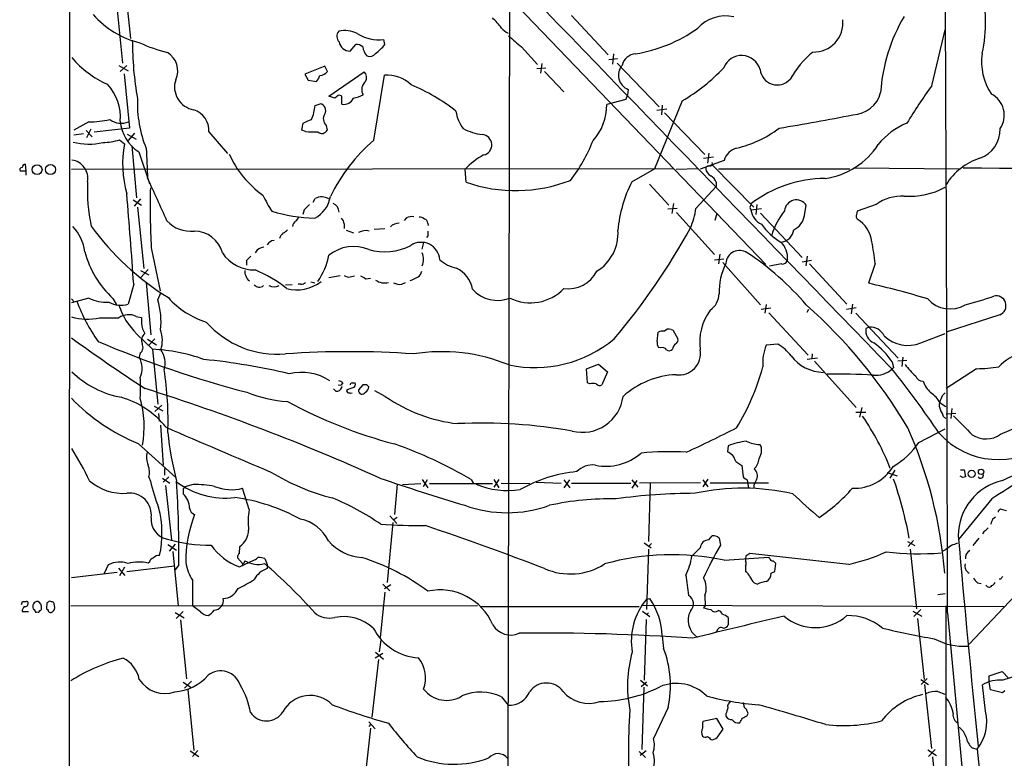
# Model space of a CAD drawing. Extents: x 6 to 1022, y 4 to 812.
# Drawn here: x 20 to 200, y 463 to 599 of the extents above; entities that cross this region are included whole.
import ezdxf

# ---------------------------------------------------------------- set-up
doc = ezdxf.new("R2010")
doc.units = 0
doc.header["$MEASUREMENT"] = 0
doc.layers.add('MAIN', color=5, linetype='CONTINUOUS')

msp = doc.modelspace()

# ---------------------------------------------------------------- linework, layer by layer
at = {"layer": 'MAIN'}
for p, q in [((28.702, 11.3453), (29.0407, 811.2759)), ((29.3793, 686.0539), (156.5487, 553.6353)), ((37.592, 618.4899), (40.0473, 595.0373)), ((37.5073, 601.5566), (38.608, 590.5499)), ((109.5587, 602.4879), (109.22, 447.8866)), ((120.904, 599.2706), (127.6773, 592.0739)), ((187.0287, 586.4013), (189.484, 596.6459)), ((86.6987, 593.9366), (86.5293, 594.8679)), ((80.3487, 592.7513), (81.3647, 593.9366)), ((111.76, 593.5133), (114.7233, 590.2959)), ((127.762, 591.2273), (129.3707, 591.3966)), ((128.6087, 592.2433), (128.4393, 590.3806)), ((129.286, 590.5499), (136.9907, 582.5066)), ((37.9307, 590.1266), (39.624, 589.1106)), ((39.37, 590.1266), (38.1847, 589.0259)), ((75.692, 589.9573), (72.0513, 588.5179)), ((76.2, 589.0259), (75.692, 589.9573)), ((76.454, 584.4539), (82.8887, 588.9413)), ((114.554, 589.5339), (116.2473, 589.7033)), ((115.4853, 590.4653), (115.2313, 588.6873)), ((115.9933, 589.0259), (119.5493, 585.3006)), ((38.862, 588.6026), (39.878, 578.6119)), ((72.0513, 588.5179), (72.644, 587.4173)), ((72.644, 587.4173), (74.168, 587.1633)), ((84.6667, 576.4106), (86.614, 588.3486)), ((131.318, 585.7239), (131.2333, 584.7079)), ((77.5547, 584.1153), (76.454, 584.4539)), ((78.1473, 584.6233), (77.5547, 584.1153)), ((78.8247, 583.0146), (78.8247, 584.4539)), ((130.8947, 583.8613), (127.4233, 582.9299)), ((131.2333, 584.7079), (130.8947, 583.8613)), ((141.224, 583.6073), (136.144, 571.1613)), ((73.914, 582.7606), (74.8453, 583.0993)), ((138.43, 582.0833), (136.5673, 581.8293)), ((137.5833, 582.8453), (137.414, 581.0673)), ((32.4273, 579.7973), (29.6333, 578.2733)), ((138.0067, 581.4059), (145.3727, 573.7859)), ((31.9193, 578.1886), (33.02, 577.0033)), ((32.766, 578.4426), (32.004, 576.8339)), ((39.878, 578.6119), (33.3587, 577.8499)), ((54.4407, 577.9346), (57.8273, 573.9553)), ((71.4587, 578.2733), (71.7127, 579.5433)), ((72.136, 578.0193), (71.4587, 578.2733)), ((75.946, 579.1199), (76.1153, 578.2733)), ((31.4113, 577.5959), (29.6333, 577.3419)), ((38.0153, 576.4953), (38.9467, 575.7333)), ((39.4547, 577.5113), (41.0633, 576.5799)), ((40.8093, 577.6806), (39.624, 576.3259)), ((40.3013, 575.3946), (41.148, 565.8273)), ((41.5713, 574.2939), (43.5187, 568.4519)), ((148.9287, 572.6853), (144.526, 571.0766)), ((146.9813, 573.2779), (145.1187, 573.0239)), ((146.1347, 574.0399), (145.8807, 572.1773)), ((20.828, 570.7379), (19.812, 570.7379)), ((20.7433, 572.0079), (20.828, 570.7379)), ((20.828, 570.7379), (20.828, 569.9759)), ((29.21, 571.0766), (139.6153, 571.2459)), ((101.6, 568.7059), (101.4307, 571.0766)), ((131.9953, 568.7906), (136.144, 571.1613)), ((140.1233, 571.0766), (144.1027, 571.2459)), ((146.2193, 571.6693), (146.812, 571.8386)), ((146.6427, 572.3466), (146.812, 571.8386)), ((146.812, 571.8386), (154.3473, 564.1339)), ((171.958, 571.0766), (147.9127, 571.0766)), ((172.72, 571.3306), (192.1087, 571.1613)), ((135.2127, 568.3673), (138.7687, 564.4726)), ((143.764, 563.8799), (147.4893, 567.9439)), ((147.4893, 568.7059), (147.4893, 567.9439)), ((40.5553, 565.4886), (42.0793, 564.4726)), ((41.91, 565.6579), (40.7247, 564.3033)), ((73.5753, 565.0653), (73.914, 565.7426)), ((41.3173, 564.1339), (42.5027, 552.8733)), ((71.882, 563.6259), (71.628, 562.7793)), ((138.5993, 563.7953), (140.2927, 563.9646)), ((139.6153, 564.8113), (139.3613, 562.9486)), ((153.67, 564.0493), (153.8393, 563.6259)), ((153.8393, 563.6259), (155.7867, 563.8799)), ((154.94, 564.6419), (154.7707, 562.7793)), ((163.6607, 562.6099), (163.9993, 564.4726)), ((176.784, 564.6419), (173.3127, 563.3719)), ((90.678, 562.1866), (90.2547, 561.6786)), ((140.208, 563.1179), (147.1507, 555.4133)), ((147.574, 562.9486), (147.2353, 561.6786)), ((155.6173, 563.0333), (163.2373, 554.9053)), ((173.1433, 562.2713), (173.3127, 561.9326)), ((79.248, 561.0859), (79.248, 560.2393)), ((79.5867, 559.9006), (80.9413, 559.3926)), ((84.7513, 560.0699), (86.6987, 560.2393)), ((94.5727, 561.1706), (94.6573, 560.7473)), ((94.5727, 558.8846), (94.3187, 558.5459)), ((43.8573, 556.6833), (45.466, 548.8093)), ((93.8107, 557.6146), (93.472, 556.4293)), ((147.1507, 554.4819), (148.844, 554.6513)), ((148.1667, 555.4979), (147.9127, 553.7199)), ((164.1687, 555.1593), (163.9147, 553.3813)), ((43.2647, 552.7039), (41.91, 551.1799)), ((61.2987, 554.3126), (61.2987, 553.4659)), ((148.6747, 553.9739), (155.6173, 546.1846)), ((159.4273, 553.7199), (157.226, 553.2966)), ((164.9307, 554.3126), (163.2373, 554.0586)), ((164.592, 553.7199), (171.45, 546.3539)), ((176.6147, 553.8046), (175.4293, 550.1639)), ((41.91, 552.5346), (43.434, 551.6879)), ((78.486, 551.5186), (76.454, 551.1799)), ((80.3487, 551.3493), (81.1107, 551.5186)), ((83.2273, 551.0106), (84.074, 551.0953)), ((40.64, 549.9946), (39.624, 546.3539)), ((42.926, 550.3333), (43.7727, 540.6813)), ((69.6807, 549.9099), (68.4953, 549.8253)), ((71.2893, 549.9946), (70.7813, 549.9946)), ((73.152, 550.4179), (73.8293, 550.2486)), ((89.8313, 549.9946), (90.5087, 550.3333)), ((32.4273, 547.4546), (29.21, 546.6079)), ((29.21, 547.2853), (29.718, 546.7773)), ((36.83, 547.3699), (37.5073, 546.1846)), ((45.0427, 547.1159), (45.6353, 548.3859)), ((157.48, 545.5919), (155.702, 545.3379)), ((156.6333, 546.2693), (156.3793, 544.6606)), ((173.1433, 545.6766), (171.3653, 545.3379)), ((172.466, 546.3539), (172.212, 544.5759)), ((41.0633, 544.0679), (42.0793, 543.8986)), ((157.1413, 544.7453), (164.338, 536.9559)), ((164.4227, 545.3379), (164.084, 544.8299)), ((173.0587, 544.6606), (180.848, 536.4479)), ((199.4747, 544.4066), (189.6533, 541.1893)), ((42.2487, 541.7819), (42.672, 540.9353)), ((175.514, 542.1206), (174.9213, 541.8666)), ((41.2327, 540.8506), (44.1113, 538.0566)), ((44.5347, 540.0039), (43.434, 538.8186)), ((136.652, 539.4959), (136.8213, 541.1893)), ((139.192, 541.6973), (139.5307, 541.6126)), ((139.5307, 541.6126), (140.462, 540.0039)), ((184.9967, 539.2419), (189.484, 540.9353)), ((43.18, 539.9193), (44.7887, 538.9033)), ((137.3293, 538.3106), (136.906, 538.3953)), ((158.75, 538.9879), (156.6333, 538.8186)), ((41.8253, 537.3793), (41.656, 536.6173)), ((44.1113, 538.0566), (45.0427, 527.9813)), ((166.0313, 536.4479), (164.1687, 536.1939)), ((165.1, 537.2099), (165.0153, 536.2786)), ((181.6947, 536.6173), (181.5253, 534.9239)), ((123.698, 534.5006), (125.8993, 535.3473)), ((125.8993, 535.3473), (127.508, 533.9079)), ((165.5233, 535.8553), (173.1433, 527.3886)), ((180.0013, 534.6699), (179.6627, 534.4159)), ((179.7473, 535.7706), (180.0013, 534.6699)), ((182.4567, 536.0246), (180.7633, 535.8553)), ((123.8673, 531.8759), (123.698, 534.5006)), ((127.508, 533.9079), (126.492, 531.5373)), ((195.2413, 534.5006), (189.6533, 530.8599)), ((78.1473, 531.5373), (78.6553, 531.4526)), ((78.994, 531.8759), (78.6553, 531.4526)), ((80.6873, 531.8759), (81.28, 531.8759)), ((82.6347, 531.5373), (81.8727, 530.6059)), ((83.3967, 531.5373), (82.6347, 531.5373)), ((124.2907, 531.7066), (123.8673, 531.8759)), ((77.3007, 530.7753), (77.724, 530.3519)), ((86.7833, 529.4206), (84.836, 530.4366)), ((188.976, 529.5899), (189.484, 530.0979)), ((44.3653, 527.6426), (45.974, 526.7959)), ((45.8047, 527.8119), (44.5347, 526.6266)), ((174.1593, 527.3886), (173.736, 525.6106)), ((188.5527, 528.2353), (189.5687, 527.5579)), ((45.212, 526.2879), (45.2967, 524.8486)), ((173.0587, 526.5419), (174.9213, 526.5419)), ((189.23, 525.6106), (189.5687, 525.4413)), ((189.6533, 526.2033), (191.4313, 526.3726)), ((190.6693, 527.2193), (190.5, 525.3566)), ((45.5507, 524.1713), (46.0587, 516.8053)), ((199.644, 522.4779), (202.7767, 523.8326)), ((184.658, 520.9539), (189.484, 523.4939)), ((41.4867, 520.7846), (48.3447, 514.5193)), ((149.6907, 520.3613), (149.5213, 519.2606)), ((155.3633, 517.9906), (155.7867, 519.0913)), ((151.0453, 517.4826), (152.146, 516.7206)), ((152.146, 516.7206), (152.4, 514.6886)), ((47.0747, 514.6886), (46.0587, 513.6726)), ((46.3127, 516.2126), (46.3127, 514.9426)), ((178.816, 515.4506), (180.6787, 514.8579)), ((180.2553, 515.8739), (179.324, 514.4346)), ((192.7013, 514.5193), (192.1933, 514.7733)), ((192.278, 515.9586), (192.9553, 515.9586)), ((192.9553, 515.9586), (193.2093, 514.6886)), ((43.434, 514.6039), (43.688, 513.8419)), ((45.8893, 514.4346), (47.244, 513.5033)), ((46.482, 513.0799), (47.5827, 503.0893)), ((51.562, 513.2493), (50.038, 512.8259)), ((88.9847, 513.3339), (88.4767, 507.7459)), ((89.916, 513.2493), (93.3027, 513.4186)), ((93.5567, 514.1806), (94.5727, 512.6566)), ((94.488, 514.0959), (93.726, 512.8259)), ((94.9113, 513.4186), (106.426, 513.4186)), ((102.5313, 514.1806), (102.9547, 513.4186)), ((107.6113, 514.1806), (106.68, 512.7413)), ((106.68, 514.1806), (107.6113, 512.6566)), ((108.0347, 513.5033), (113.284, 513.4186)), ((114.4693, 513.6726), (119.0413, 513.5033)), ((120.5653, 514.0959), (119.5493, 512.6566)), ((119.5493, 514.0959), (120.65, 512.6566)), ((120.904, 513.5033), (131.826, 513.5033)), ((131.9953, 514.0959), (133.096, 512.7413)), ((132.9267, 514.0113), (131.9953, 512.5719)), ((144.6107, 513.5879), (133.4347, 513.5033)), ((135.382, 513.4186), (135.0433, 502.8353)), ((145.9653, 514.2653), (145.034, 512.8259)), ((145.034, 514.0959), (145.9653, 512.8259)), ((146.3887, 513.5879), (157.0567, 513.5879)), ((153.162, 514.0959), (153.416, 512.5719)), ((49.6993, 512.4873), (49.6993, 511.5559)), ((61.8067, 508.6773), (60.6213, 512.5719)), ((198.0353, 510.6246), (191.9393, 503.1739)), ((87.63, 507.4919), (88.9, 506.1373)), ((199.7287, 508.7619), (200.7447, 508.5079)), ((88.138, 506.3066), (87.122, 495.2999)), ((88.9847, 507.2379), (88.2227, 506.7299)), ((198.2047, 506.9839), (198.7127, 507.3226)), ((146.1347, 503.0893), (146.7273, 503.8513)), ((196.596, 504.6979), (196.342, 504.1899)), ((46.9053, 502.2426), (48.514, 501.2266)), ((48.26, 502.3273), (47.1593, 501.0573)), ((134.2813, 502.5813), (135.5513, 501.6499)), ((135.636, 502.4119), (135.0433, 501.9039)), ((147.9973, 503.4279), (148.2513, 502.1579)), ((182.5413, 502.8353), (183.896, 502.0733)), ((183.642, 503.0046), (182.7107, 501.9039)), ((190.6693, 502.1579), (189.5687, 501.3113)), ((195.6647, 503.4279), (194.564, 502.0733)), ((47.8367, 500.9726), (48.768, 490.9819)), ((60.0287, 500.6339), (60.1133, 501.9039)), ((135.0433, 501.3959), (134.7047, 490.3046)), ((143.002, 500.1259), (144.526, 501.6499)), ((171.7887, 498.6019), (153.67, 500.6339)), ((183.0493, 501.3959), (184.2347, 490.4739)), ((188.976, 501.0573), (189.5687, 501.3113)), ((35.9833, 498.5173), (35.2213, 496.9086)), ((43.5187, 499.0253), (43.2647, 498.8559)), ((48.9373, 498.5173), (48.26, 497.5859)), ((60.6213, 498.7713), (59.69, 499.7873)), ((60.0287, 498.1786), (62.8227, 499.4486)), ((60.6213, 498.7713), (60.5367, 498.2633)), ((60.96, 498.9406), (61.0447, 499.2793)), ((64.6853, 499.7026), (65.1087, 498.6019)), ((65.1087, 498.6019), (65.1087, 497.8399)), ((148.9287, 499.3639), (157.1413, 499.9566)), ((152.908, 500.1259), (152.8233, 499.6179)), ((152.8233, 499.6179), (152.8233, 499.1946)), ((157.3107, 499.7026), (157.1413, 499.9566)), ((158.242, 497.3319), (158.4113, 498.7713)), ((208.6187, 499.6179), (193.8867, 483.9546)), ((29.21, 496.2313), (37.592, 497.1626)), ((37.846, 497.9246), (39.0313, 496.5699)), ((38.9467, 498.0939), (38.0153, 496.4853)), ((39.37, 497.3319), (48.0907, 498.3479)), ((152.8233, 498.3479), (152.8233, 497.3319)), ((157.5647, 496.9933), (158.242, 497.3319)), ((51.3927, 495.7233), (51.3927, 490.9819)), ((86.36, 494.9613), (87.63, 493.7759)), ((87.7993, 494.8766), (86.614, 494.1146)), ((154.432, 495.2153), (155.0247, 494.9613)), ((195.4107, 495.2153), (196.088, 495.1306)), ((199.644, 495.8926), (199.39, 495.8926)), ((86.6987, 493.5219), (85.852, 485.2246)), ((188.1293, 493.0986), (189.484, 493.2679)), ((20.066, 491.2359), (20.2353, 491.8286)), ((24.7227, 491.5746), (24.638, 490.4739)), ((24.9767, 491.6593), (24.7227, 491.5746)), ((26.162, 490.6433), (26.0773, 491.4053)), ((134.7047, 492.2519), (135.2973, 492.3366)), ((145.3727, 492.8446), (145.4573, 491.0666)), ((20.1507, 489.9659), (21.336, 489.9659)), ((29.1253, 490.9819), (103.7167, 491.0666)), ((48.26, 489.7966), (49.8687, 488.7806)), ((49.6993, 489.9659), (48.4293, 488.6959)), ((52.9167, 489.8813), (51.3927, 490.9819)), ((104.2247, 490.8973), (133.35, 490.8973)), ((133.858, 491.1513), (200.2367, 490.8973)), ((133.9427, 490.0506), (135.2973, 489.0346)), ((135.0433, 489.7119), (134.7047, 489.3733)), ((145.4573, 491.0666), (145.1187, 490.6433)), ((183.5573, 490.0506), (185.166, 489.1193)), ((184.9967, 490.3046), (183.7267, 489.0346)), ((189.5687, 490.9819), (189.6533, 380.8306)), ((189.9073, 489.7119), (193.548, 450.4266)), ((49.1913, 488.4419), (50.292, 477.6046)), ((134.62, 488.5266), (134.2813, 477.3506)), ((149.6907, 488.8653), (149.6907, 487.5106)), ((184.404, 488.6959), (185.5893, 477.5199)), ((147.6587, 486.4946), (147.4893, 486.2406)), ((85.9367, 484.7166), (85.6827, 482.5999)), ((137.5833, 485.4786), (137.8373, 483.1926)), ((86.36, 482.2613), (84.9207, 481.4146)), ((85.0053, 482.5153), (86.4447, 481.2453)), ((85.5133, 481.1606), (84.328, 470.5773)), ((197.5273, 478.1973), (199.898, 478.9593)), ((199.898, 478.9593), (201.168, 477.6893)), ((49.6993, 477.0119), (51.1387, 476.0806)), ((49.9533, 475.9113), (51.2233, 477.1813)), ((133.604, 477.3506), (134.874, 476.3346)), ((134.7047, 477.0119), (133.6887, 476.1653)), ((184.9967, 477.5199), (186.436, 476.5886)), ((186.182, 477.6893), (185.0813, 476.5886)), ((197.5273, 477.0119), (197.5273, 478.1973)), ((197.7813, 475.5726), (197.5273, 477.0119)), ((50.546, 475.6573), (51.6467, 464.4813)), ((134.1967, 476.0806), (133.858, 464.6506)), ((185.674, 476.5886), (186.944, 464.8199)), ((188.1293, 475.3186), (189.3993, 474.8106)), ((196.85, 471.6779), (196.342, 476.5039)), ((199.9827, 475.0646), (197.7813, 475.5726)), ((200.406, 475.4033), (199.9827, 475.0646)), ((108.1193, 474.3026), (109.3047, 472.7786)), ((152.5693, 472.8633), (152.4847, 473.2866)), ((138.684, 472.3553), (135.9747, 466.6826)), ((83.7353, 469.7306), (84.9207, 468.4606)), ((147.574, 470.3233), (145.034, 469.8153)), ((148.7593, 468.3759), (147.574, 470.3233)), ((149.2673, 471.1699), (149.2673, 470.7466)), ((153.162, 470.9159), (153.3313, 471.2546)), ((84.074, 468.5453), (83.1427, 460.3326)), ((84.074, 469.2226), (83.7353, 468.8839)), ((147.828, 467.1059), (148.7593, 468.3759)), ((146.558, 466.5133), (146.812, 466.4286)), ((50.9693, 464.3966), (52.578, 463.3806)), ((52.4087, 464.4813), (51.3927, 463.3806)), ((133.35, 464.3119), (134.5353, 463.2113)), ((134.62, 464.3966), (133.5193, 463.5499)), ((186.2667, 464.5659), (187.8753, 463.5499)), ((187.6213, 464.6506), (186.436, 463.3806)), ((194.3947, 464.9893), (195.326, 464.7353)), ((195.326, 464.7353), (196.85, 450.7653)), ((187.1133, 463.2959), (188.2987, 452.2893))]:
    msp.add_line(p, q, dxfattribs=at)
for centre, radius in [((22.9166, 571.0053), 0.9071), ((25.374, 571.016), 0.9266), ((194.3284, 515.2263), 0.6608), ((196.0421, 515.5847), 0.4905)]:
    msp.add_circle(centre, radius, dxfattribs=at)
for centre, radius, start, end in [((39051.0715, 38204.3386), 54129.5032, 223.87144193, 224.10062508), ((-28723.9572, 441.7143), 28913.9043, 0.09511207, 0.32429505), ((169.5118, 598.1435), 27.3705, 347.732443, 13.836713), ((45.7926, 610.6462), 16.8649, 221.642088, 256.098312), ((94.2306, 586.06), 17.6704, 38.187949, 46.35722), ((149.1455, 592.3236), 6.8727, 76.870037, 138.251049), ((165.3681, 597.9301), 5.3513, 268.035988, 6.206109), ((208.7127, 583.1765), 31.1434, 149.247007, 176.40131), ((79.3229, 595.4639), 1.4322, 139.61306, 225.370558), ((79.3517, 591.591), 4.9298, 62.622002, 103.12825), ((85.6405, 602.4069), 7.5912, 238.008298, 276.723771), ((110.4193, 598.692), 2.8645, 216.588266, 247.100562), ((128.2294, 619.2181), 27.3383, 279.353789, 305.276795), ((105.448, 595.0017), 65.0624, 180.19233, 189.707846), ((53.6918, 620.2751), 28.615, 245.313592, 256.10624), ((80.334, 594.7995), 2.0483, 189.97784, 270.411207), ((618.5619, 1187.1893), 780.5763, 229.2845032, 229.5136918), ((44.8232, 589.1577), 3.8914, 334.817214, 59.115279), ((81.5904, 592.4969), 1.4573, 44.224315, 98.909672), ((85.5322, 593.901), 2.9233, 187.621194, 223.071872), ((83.9665, 593.0075), 1.2414, 242.677407, 326.80663), ((78.9622, 600.3848), 10.0714, 306.871832, 320.189549), ((176.5964, 578.8838), 17.8288, 129.797218, 150.782084), ((206.6536, 590.7731), 10.5119, 171.494272, 214.115769), ((43.1308, 603.1519), 18.0464, 219.941954, 246.081095), ((132.8651, 589.5376), 2.7125, 94.067407, 167.45882), ((152.1316, 588.4139), 3.5315, 15.617124, 158.584839), ((74.6181, 590.2735), 2.0147, 274.058871, 321.73815), ((81.8987, 587.8927), 1.4421, 329.615437, 46.646526), ((132.2918, 588.3063), 2.7599, 138.734199, 249.338988), ((124.3175, 612.5509), 33.5196, 300.290002, 317.029667), ((158.6798, 589.6996), 3.1649, 186.076095, 318.114787), ((52.3422, 586.1582), 4.2173, 161.420697, 260.507749), ((71.4937, 589.3134), 3.4314, 321.201202, 342.190762), ((84.366, 585.6881), 1.9164, 129.666999, 210.76327), ((87.0274, 581.8198), 6.5419, 46.570143, 93.6231), ((29.3927, 580.6063), 8.8218, 355.289863, 43.289946), ((77.5631, 553.4107), 35.9792, 51.953154, 67.167026), ((172.3437, 586.5331), 5.4697, 272.168861, 345.150229), ((261.9039, 531.5315), 92.8277, 143.765415, 148.85445), ((63.6859, 583.2524), 22.3821, 178.007493, 201.948391), ((78.3165, 583.8607), 0.7811, 49.413026, 102.509714), ((79.1884, 584.9006), 1.9208, 259.084954, 335.867599), ((79.2472, 592.1618), 8.2229, 281.88934, 294.976567), ((195.9158, 580.9831), 4.3938, 326.019154, 62.410846), ((50.3177, 578.0925), 4.126, 357.806795, 71.209792), ((65.5804, 583.6225), 8.3781, 336.043136, 354.095196), ((74.6167, 581.8716), 1.2488, 329.436753, 79.452215), ((106.6247, 582.7508), 6.9605, 188.311705, 217.357047), ((117.623, 582.9088), 9.8003, 317.801464, 0.123357), ((32.8986, 592.9131), 13.1243, 267.942033, 284.737519), ((38.3309, 582.9437), 3.4348, 232.44585, 293.648481), ((45.466, 580.4745), 7.3054, 184.652852, 237.782954), ((-96.8646, 960.9143), 416.9678, 293.846851, 294.076015), ((77.0493, 580.3259), 1.6345, 146.139795, 227.5464), ((92.3207, 985.1076), 411.9289, 279.31607, 281.231091), ((73.8722, 593.9868), 16.0616, 263.794417, 271.961657), ((75.1511, 578.6919), 1.0511, 226.086886, 336.532296), ((105.9388, 587.7886), 10.4529, 242.375181, 262.438499), ((146.9912, 594.1609), 19.6489, 282.412511, 307.68885), ((187.5102, 567.247), 13.2942, 112.341549, 140.804142), ((193.945, 578.3972), 5.6158, 289.655883, 1.327476), ((32.427, 586.8544), 11.1601, 255.053866, 283.157238), ((34.9719, 585.358), 9.3707, 269.971874, 288.952176), ((106.1473, 551.6291), 32.7954, 130.91874, 153.852876), ((104.4258, 575.5459), 1.8857, 281.982708, 85.818484), ((98.3601, 586.6153), 28.4491, 321.857569, 338.796754), ((58.3545, 572.0499), 19.7542, 169.253664, 196.047069), ((1308.3813, 631.4892), 1266.7206, 182.5610782, 182.8064439), ((152.1278, 571.7722), 3.3269, 105.930019, 164.069981), ((165.5121, 583.1254), 13.881, 278.111481, 327.409015), ((28.8212, 569.3966), 3.4064, 349.752622, 82.009767), ((74.6709, 581.106), 18.0212, 203.671631, 235.047805), ((110.9856, 562.2453), 13.0111, 118.299533, 137.253747), ((199.3998, 562.171), 11.5042, 108.056643, 147.90999), ((20.1506, 570.992), 0.4233, 89.986464, 216.886139), ((20.9125, 571.2461), 0.7804, 102.522437, 167.477563), ((146.0349, 571.2096), 0.4953, 68.14274, 185.59663), ((147.3432, 571.5057), 1.8338, 190.824636, 241.682527), ((231.3543, 9845.3813), 9274.1309, 269.76172358, 270.42027608), ((-319.0044, 401.1607), 399.3806, 23.684813, 24.924307), ((110.7087, 594.7871), 27.626, 250.748557, 291.279554), ((145.0897, 567.6773), 2.6108, 23.202625, 57.997408), ((167.4943, 547.0345), 22.3488, 90.060503, 127.661441), ((62.4923, 567.2252), 30.3594, 177.044387, 192.483814), ((194.7774, 564.5093), 151.1229, 178.794038, 182.968428), ((153.4678, 557.8478), 24.1001, 152.995732, 175.113732), ((182.9945, 579.7197), 13.5941, 265.587847, 298.514223), ((-1315.1942, 454.5779), 1359.1875, 4.025548, 4.7271381), ((86.865, 576.6404), 24.7643, 204.59036, 212.397658), ((71.4417, 566.86), 5.3235, 296.647357, 351.588922), ((75.0988, 563.1454), 2.8547, 61.658327, 114.521693), ((162.1837, 563.2827), 2.1708, 33.239857, 175.404924), ((181.7304, 557.3922), 8.7764, 88.574708, 124.305339), ((326.3898, 310.1341), 359.2107, 134.885409, 135.114591), ((76.4897, 563.1335), 1.8283, 2.165984, 66.592778), ((127.6069, 566.5731), 16.38, 337.572547, 350.53647), ((323.0619, 522.0674), 174.5167, 165.851148, 166.080355), ((157.2293, 564.1064), 3.4239, 188.067388, 245.080866), ((170.8771, 554.7708), 13.9039, 141.339806, 162.058288), ((75.0813, 594.9087), 32.8307, 253.860814, 267.814492), ((69.1279, 563.1622), 1.9932, 308.108952, 336.138207), ((77.7805, 560.9871), 1.4709, 3.851648, 49.281668), ((91.6517, 559.9001), 2.4852, 81.18127, 113.066602), ((93.0697, 560.895), 1.3804, 48.739101, 94.391702), ((93.8318, 561.2058), 0.7418, 357.279935, 78.474956), ((160.2707, 563.0904), 3.4238, 294.919134, 351.932612), ((177.3017, 562.1946), 4.1591, 163.55674, 178.943322), ((170.5364, 557.1606), 5.5209, 6.482417, 59.8096), ((23.9416, 555.1187), 7.7653, 5.932537, 44.670262), ((73.2666, 590.0289), 49.9582, 216.002255, 238.266347), ((51.1554, 565.8167), 6.1125, 223.696812, 275.406162), ((67.2686, 561.2117), 1.9886, 293.828505, 321.923362), ((71.1791, 560.434), 1.4211, 125.294901, 174.18831), ((83.1428, 557.3318), 2.4933, 74.239582, 120.624821), ((89.2339, 559.1341), 2.0385, 87.486395, 138.181594), ((121.281, 559.3514), 8.1928, 301.491726, 3.843708), ((33.9103, 620.1876), 124.2148, 319.79497, 331.188008), ((164.9005, 567.2504), 11.0505, 214.437438, 239.804808), ((159.0463, 560.3663), 2.6941, 278.130102, 351.869898), ((51.7304, 554.3889), 5.3424, 14.781228, 89.990348), ((66.7316, 556.1327), 1.9376, 100.493954, 146.884027), ((69.2568, 557.869), 1.9301, 127.869776, 164.751911), ((306.2225, 559.3079), 211.6502, 179.885381, 180.114592), ((64.6577, 554.7619), 2.011, 94.040553, 150.50815), ((80.9569, 549.657), 7.2418, 67.439291, 128.447404), ((86.6524, 566.1817), 10.2605, 253.482769, 297.814041), ((93.3422, 554.2399), 3.4404, 4.033645, 123.56628), ((156.7424, 554.9143), 3.8102, 353.483784, 46.964307), ((134.724, 549.5989), 42.1013, 5.733113, 11.210381), ((49.1009, 560.6164), 18.0567, 195.071246, 227.189508), ((62.7827, 559.7142), 7.096, 213.944244, 271.00612), ((273.3843, 343.0986), 299.3187, 134.888779, 135.117975), ((63.2251, 558.0579), 13.5075, 325.989817, 348.342672), ((90.4901, 554.5666), 3.2877, 338.867522, 21.132478), ((101.099, 559.3219), 6.4909, 228.216184, 258.653713), ((151.7509, 553.7058), 2.4855, 55.407777, 177.72192), ((125.8721, 513.9179), 49.9482, 40.240932, 56.88207), ((159.6312, 554.6013), 0.9047, 256.974528, 352.416238), ((53.6501, 530.2949), 24.1676, 51.591149, 67.477811), ((97.4815, 548.1024), 5.3902, 10.269003, 64.264507), ((159.545, 548.5304), 11.552, 152.834498, 181.556586), ((62.3991, 552.2382), 1.3865, 167.655866, 211.266381), ((62.6392, 551.8431), 1.4617, 192.826853, 239.223807), ((80.0524, 552.5772), 1.2631, 230.444741, 283.566481), ((209.7192, 805.2644), 283.981, 243.320357, 243.54954), ((89.8046, 555.8349), 5.3909, 286.717568, 303.687415), ((91.8641, 552.7035), 1.6431, 304.49667, 348.121758), ((120.3841, 554.9647), 5.7926, 261.713927, 333.336747), ((63.6657, 550.6358), 1.1779, 218.042213, 310.537984), ((66.3787, 551.6875), 2.1582, 244.433475, 295.56413), ((70.607, 556.0312), 7.0706, 254.055829, 308.563754), ((71.3862, 550.9801), 0.9902, 264.384402, 319.217958), ((86.6246, 552.9754), 2.7469, 233.877699, 285.875486), ((89.4746, 552.5533), 2.5835, 243.138391, 277.936269), ((107.3692, 553.1822), 6.1626, 221.941533, 291.655176), ((113.3957, 555.0329), 8.4564, 243.657659, 316.692896), ((141.9057, 402.114), 151.7979, 73.008057, 77.241412), ((35.74, 554.2039), 7.5185, 243.857214, 272.500377), ((58.5556, 557.8187), 15.4735, 221.630403, 252.616729), ((144.2769, 548.3179), 3.7218, 304.570526, 358.440321), ((190.3769, 550.9789), 5.526, 221.944209, 299.818701), ((167.7891, 638.2251), 95.4638, 285.390408, 288.686029), ((198.8444, 546.074), 1.7825, 290.707278, 105.301635), ((58.5369, 557.1184), 30.1115, 199.914487, 215.820034), ((38.255, 550.8172), 4.6685, 242.065979, 287.052019), ((50.8606, 550.6358), 13.7276, 198.547005, 225.464245), ((32.6329, 543.1953), 13.0144, 353.014885, 17.532772), ((100.8702, 475.009), 95.1381, 30.757614, 48.428622), ((32.1629, 555.1951), 11.5941, 255.244842, 280.997666), ((36.1527, 1432.8131), 889.001, 269.8854085, 270.1145916), ((39.6961, 541.4853), 2.9222, 62.103748, 127.167146), ((50.6298, 543.5178), 8.559, 177.449994, 191.701689), ((154.4728, 539.3063), 10.0359, 143.660255, 187.640821), ((66.9986, 554.5504), 17.405, 221.349033, 274.93311), ((138.8111, 540.787), 0.9868, 67.293933, 144.602713), ((177.3417, 541.4869), 2.45, 171.084394, 246.396065), ((175.6764, 539.1721), 2.953, 26.981551, 93.1526), ((198.4862, 771.8833), 286.9564, 233.84993, 237.13278), ((43.8151, 539.6229), 1.7404, 131.055855, 198.432867), ((40.1687, 539.6662), 5.7231, 342.779872, 19.882521), ((114.1427, 557.5239), 22.8285, 258.199073, 309.873633), ((137.7105, 539.1981), 2.1807, 82.193536, 114.063861), ((139.6296, 539.8204), 0.8524, 298.681808, 12.43184), ((182.6018, 544.8773), 6.1232, 225.473749, 293.024243), ((110.0494, 717.201), 193.2467, 246.86426, 255.413928), ((41.1179, 538.4013), 1.243, 304.689906, 32.688973), ((137.8796, 539.1996), 1.2629, 166.430326, 219.560428), ((137.6257, 537.5065), 0.857, 32.892696, 110.234435), ((140.8598, 537.9127), 1.4211, 125.294901, 174.18831), ((164.4716, 535.6175), 8.4668, 157.785282, 185.273647), ((155.2485, 532.4437), 7.4221, 36.622868, 61.850816), ((168.7605, 528.4395), 13.2081, 33.713769, 54.871089), ((37.8898, 534.5796), 4.2821, 336.788408, 28.415575), ((42.7972, 506.787), 31.2972, 69.984752, 87.59357), ((42.0671, 535.5224), 4.3281, 344.025691, 34.468842), ((80.2216, 369.4359), 168.1833, 86.001869, 93.998097), ((97.1139, 505.1686), 32.4551, 67.61443, 99.158771), ((138.8494, 538.6147), 0.8169, 231.895561, 316.909648), ((140.691, 537.259), 3.9007, 261.631421, 10.530687), ((167.329, 541.4924), 7.6716, 217.039134, 268.528538), ((206.7894, 527.4941), 10.4864, 108.058801, 135.53665), ((41.2496, 414.978), 121.8343, 76.750661, 84.224779), ((115.0588, 545.906), 42.4498, 328.400642, 344.888357), ((191.5592, 541.9941), 11.5952, 215.488565, 229.737382), ((195.2321, 559.1619), 24.6613, 270.021374, 279.506858), ((41.638, 546.7809), 17.8346, 226.203393, 259.389186), ((21.555, 531.0293), 20.3557, 354.749661, 5.250059), ((-16.2595, 524.8785), 63.1984, 358.130347, 8.6022), ((71.3739, 523.9928), 9.8262, 57.708632, 102.944837), ((140.8101, 517.8178), 15.5972, 92.523748, 131.935006), ((170.0109, 431.7917), 101.7167, 86.468711, 91.240231), ((176.7826, 537.5175), 4.2326, 263.12583, 312.879329), ((38.8195, 421.7462), 180.4172, 34.005014, 38.679607), ((185.3055, 533.499), 1.2895, 195.892297, 275.094262), ((77.8003, 531.4609), 1.1116, 266.064211, 337.153345), ((77.8268, 530.6727), 1.6763, 45.870102, 76.011837), ((78.5275, 531.1563), 0.3232, 336.861932, 23.138068), ((87.2644, 513.38), 18.7478, 109.710749, 113.891957), ((80.6449, 531.5797), 0.2992, 81.85365, 188.14635), ((80.6873, 531.622), 0.6448, 293.197424, 23.189256), ((82.5245, 531.224), 1.2111, 300.694383, 358.798233), ((-1.1214, 446.7055), 119.7487, 44.876984, 45.106133), ((124.8833, 529.6755), 2.1158, 73.732105, 106.265296), ((126.0882, 532.2472), 0.8167, 221.445945, 299.631761), ((189.9039, 533.7158), 4.7285, 198.510434, 229.918117), ((33.7745, 513.5377), 16.3673, 38.595406, 73.752005), ((23.1464, 523.8891), 19.4101, 349.782122, 15.777005), ((-77.2617, 152.059), 397.3595, 65.777517, 72.419836), ((70.382, 552.5393), 24.0998, 248.074932, 266.317186), ((80.1264, 530.5318), 0.4552, 181.321685, 287.595058), ((80.4757, 530.3098), 0.2995, 225.027052, 314.959413), ((82.5428, 530.4997), 0.6785, 170.994446, 332.139603), ((103.1074, 552.6757), 28.4126, 234.932763, 263.87533), ((122.9392, 530.3389), 7.5039, 255.602087, 352.970732), ((182.8512, 524.7528), 6.6809, 31.41676, 53.135076), ((-107.5818, 655.9882), 322.371, 336.686221, 336.91542), ((55.0754, 554.1214), 35.9999, 224.070494, 247.823277), ((110.5619, 605.054), 87.1973, 241.409536, 255.3284), ((190.097, 527.8142), 1.7327, 160.077917, 212.60231), ((-575.2388, 2198.8387), 1854.619, 294.7080687, 295.7693349), ((135.1427, 498.8408), 47.5527, 21.427086, 34.507257), ((185.0091, 524.4141), 4.3872, 15.826461, 34.208402), ((1060.5266, 1370.8041), 1212.4295, 224.178643, 224.4078258), ((2109.3335, 5324.4832), 5225.1379, 246.747903, 246.9770851), ((104.3743, 427.6448), 96.8759, 80.074055, 92.542999), ((103.3839, 528.3088), 56.745, 185.554202, 194.770369), ((44.9113, 730.5513), 232.6006, 294.667076, 297.195051), ((107.2407, 490.3228), 82.4289, 4.641693, 23.858269), ((199.1818, 532.3579), 14.5225, 221.963606, 308.791542), ((196.9582, 526.2323), 4.6162, 236.266902, 305.578944), ((61.0366, 443.1339), 82.2766, 59.713011, 70.518027), ((155.2034, 505.7229), 15.642, 98.12487, 110.635958), ((155.4164, 525.8672), 5.252, 242.517206, 270.344737), ((154.8125, 519.8742), 0.9763, 3.741073, 49.386611), ((172.4911, 529.3025), 14.7558, 300.214177, 325.543132), ((-12.5826, 493.2836), 49.5949, 24.596933, 32.393716), ((47.1043, 518.271), 4.1099, 167.280514, 200.893479), ((127.2626, 526.4166), 9.8083, 258.497373, 310.932482), ((138.8503, 469.4486), 49.8261, 86.391825, 95.946072), ((148.5112, 516.8526), 2.6113, 13.961207, 67.243084), ((-55.8632, 519.5146), 211.6503, 359.885409, 0.114591), ((40.1647, 515.4597), 3.3794, 345.330909, 23.463954), ((124.7576, 512.9434), 3.9007, 81.907704, 136.673478), ((152.2306, 518.3927), 3.1584, 314.186712, 352.685751), ((172.7668, 520.9734), 8.4069, 267.949508, 328.263865), ((241.9456, 445.2395), 78.7612, 114.084865, 123.8839), ((87.2861, 550.855), 41.3489, 238.669943, 255.662466), ((124.314, 489.9966), 25.7349, 95.337683, 119.847277), ((153.967, 515.9171), 1.9912, 218.095812, 246.153792), ((153.4672, 514.8985), 1.5628, 332.652819, 51.876132), ((235.2778, 387.6116), 133.8593, 108.316987, 108.546184), ((195.961, 514.9426), 0.5212, 208.61046, 28.61046), ((38.7707, 521.2726), 9.6506, 229.569419, 273.560336), ((91.9246, 526.4209), 49.8498, 194.615913, 200.43527), ((-180.4617, 499.8489), 229.4029, 359.667417, 3.49707), ((57.4042, 525.4966), 14.7257, 232.863266, 276.934098), ((51.7102, 492.392), 20.8578, 79.652329, 90.407104), ((58.5535, 520.5867), 8.2772, 248.029175, 284.466705), ((247.5844, 992.2987), 504.5185, 251.292575, 253.150582), ((109.2668, 526.937), 14.7896, 246.893279, 278.708285), ((157.3966, 512.4868), 3.054, 146.316176, 176.812781), ((111.2519, 490.2026), 72.8388, 10.461186, 19.290351), ((202.3285, 503.8035), 10.4739, 102.942134, 179.738517), ((39.8779, 507.6612), 4.0117, 352.726532, 97.273468), ((134.5311, 427.9692), 119.7487, 134.876984, 135.106133), ((47.2571, 508.8729), 3.6281, 0.922314, 47.68998), ((143.7761, 405.3924), 106.2484, 90.097822, 97.930567), ((152.3777, 470.9836), 41.5949, 77.269177, 102.190098), ((222.4177, 574.7353), 87.7339, 226.064799, 230.294835), ((149.7389, 532.3953), 30.1577, 303.467966, 318.903884), ((54.464, 476.4722), 34.7284, 61.180829, 82.191975), ((60.3019, 469.3471), 44.7015, 55.007728, 68.000944), ((109.1354, 531.1558), 23.0712, 250.267811, 289.731955), ((128.136, 457.4158), 53.2178, 88.944092, 102.161508), ((27.1787, 504.2649), 18.6486, 347.443366, 14.759592), ((73.196, 499.2902), 22.9914, 158.421412, 180.871257), ((52.3872, 509.1532), 1.5188, 188.401123, 247.908573), ((75.6195, 506.4643), 13.989, 170.897784, 186.555263), ((199.39, 508.2963), 0.2116, 90, 216.875312), ((199.6862, 508.4657), 0.2992, 81.834695, 171.891564), ((47.3867, 506.764), 3.5508, 173.705604, 260.827889), ((69.8244, 499.7668), 7.2648, 25.723113, 79.047361), ((96.023, 699.1939), 193.4891, 267.011901, 269.445153), ((-74.3647, 3.9865), 529.2706, 68.92062, 71.434466), ((-55.972, 591.1534), 267.7504, 341.448761, 341.677937), ((58.0015, 504.9687), 3.7219, 304.568779, 358.438824), ((146.9389, 502.3696), 1.4967, 44.997293, 98.127396), ((4165.7931, 859.1041), 3989.7858, 185.1084142, 185.6653105), ((195.791, 506.5191), 1.9912, 293.846208, 321.904188), ((54.1534, 526.9036), 24.7559, 252.770485, 271.644859), ((63.3501, 507.8307), 10.2076, 213.761991, 251.011063), ((83.0581, 508.6774), 8.8255, 220.720792, 266.14857), ((146.1185, 501.4887), 1.6006, 89.420117, 174.219952), ((235.869, 452.6768), 100.6243, 150.544905, 154.40537), ((190.0894, 505.3078), 3.2028, 280.43141, 301.649458), ((45.1759, 499.1021), 1.1274, 79.502415, 142.568995), ((60.6755, 499.8841), 0.9902, 130.782042, 185.60984), ((139.332, 454.7446), 45.6396, 77.861762, 105.676386), ((280.2889, 309.8801), 228.9527, 123.575483, 123.804666), ((162.3843, 538.245), 40.7433, 283.345392, 293.524594), ((184.546, 552.0833), 51.5342, 263.426738, 274.64798), ((194.6629, 499.8436), 1.471, 118.044077, 188.825821), ((38.0928, 494.4992), 4.5382, 70.281377, 117.699445), ((41.6205, 491.233), 7.7982, 77.828218, 104.834063), ((44.4077, 498.8983), 0.898, 98.130102, 171.869898), ((58.0385, 499.999), 7.9024, 187.696984, 212.755963), ((18.4707, 583.5209), 94.6529, 296.443665, 296.672875), ((63.403, 503.0871), 4.4789, 238.228659, 285.510142), ((62.4834, 500.55), 1.1525, 287.122101, 323.958372), ((63.4156, 495.0263), 4.8456, 74.809386, 90.003547), ((7.9362, 431.8183), 87.713, 41.302501, 49.757677), ((70.4451, 461.3759), 40.329, 53.253932, 72.659265), ((120.7078, 508.5185), 11.673, 246.178999, 302.61835), ((132.64, 501.5014), 10.4529, 332.375181, 352.438499), ((152.379, 498.7713), 0.6137, 316.379798, 43.613443), ((157.7716, 499.7214), 0.4613, 182.335786, 286.588605), ((31.1573, 372.0253), 179.6055, 44.885409, 45.114591), ((194.5401, 498.3055), 1.4658, 164.93035, 243.529341), ((66.4396, 493.8882), 4.1698, 108.613101, 152.588133), ((1073.4483, 621.7876), 939.9139, 187.6506402, 187.8798309), ((151.8848, 495.689), 1.8921, 19.349497, 60.263006), ((155.808, 496.9721), 1.7568, 301.196429, 0.691417), ((49.4649, 516.7253), 24.7732, 294.592833, 302.397099), ((142.0339, 494.2485), 3.622, 337.1942, 31.60429), ((157.1555, 497.915), 3.8348, 204.645014, 224.748556), ((157.2433, 490.6421), 4.8557, 96.210537, 117.18775), ((197.3576, 497.5857), 3.0674, 207.979423, 230.602432), ((197.3156, 496.0198), 1.4969, 298.737847, 331.253601), ((326.8017, 411.4794), 152.6259, 146.192738, 146.421942), ((56.9326, 495.4315), 3.0977, 272.455167, 336.560729), ((96.8019, 483.3776), 10.5519, 23.059274, 102.19628), ((197.5086, 495.0567), 0.6321, 204.768809, 326.44067), ((20.574, 661.1785), 169.3502, 269.885409, 270.114592), ((20.7585, 491.3569), 0.4952, 248.127696, 5.609274), ((20.9473, 491.5092), 0.3213, 341.130787, 96.182635), ((23.0987, 490.8434), 0.9876, 94.029405, 201.968374), ((22.5507, 490.7577), 1.173, 350.227718, 65.919473), ((25.3114, 491.4323), 0.4045, 50.386678, 145.854122), ((25.6371, 491.2953), 0.4537, 14.030118, 98.594459), ((55.2899, 492.0212), 1.8032, 272.609632, 10.073507), ((143.8541, 484.5634), 11.9509, 139.958713, 189.86784), ((124.6192, 484.9672), 12.9742, 2.258998, 34.611168), ((141.5142, 491.3647), 1.8025, 313.194855, 60.226338), ((21.5795, 489.8784), 1.4315, 134.620751, 176.495571), ((107.0019, 574.9545), 119.7133, 224.885409, 225.114592), ((22.7753, 490.0789), 0.2602, 167.480746, 310.60607), ((23.1141, 490.0788), 0.2602, 229.379598, 12.545532), ((23.4026, 490.4548), 0.3214, 263.819286, 18.846574), ((109.4698, 574.992), 119.7487, 224.893867, 225.123016), ((25.3274, 490.111), 0.3515, 176.036311, 296.579628), ((25.1731, 490.7401), 0.9936, 288.276306, 354.409325), ((54.6953, 491.7449), 2.5761, 226.3369, 260.526709), ((52.9413, 491.749), 2.8717, 297.590344, 327.826903), ((76.6268, 493.4019), 4.6306, 232.83314, 281.559635), ((146.0003, 488.3264), 3.6811, 152.069795, 237.418146), ((230.4724, 829.1295), 349.0819, 255.847175, 256.076354), ((147.2807, 490.9653), 1.0433, 219.293657, 307.287306), ((147.6163, 489.1617), 1.0177, 16.919786, 73.067804), ((148.1778, 487.3737), 2.1246, 44.593816, 78.81277), ((79.1541, 480.984), 8.042, 47.549994, 101.471595), ((531.852, -1081.6447), 1614.1938, 103.3208579, 103.9331341), ((165.6437, 495.8239), 8.8055, 229.588414, 311.253502), ((171.7659, 479.6657), 9.5434, 49.456922, 91.896912), ((93.4098, 491.3737), 9.8886, 206.782195, 266.924753), ((109.7721, 489.4353), 3.787, 210.546781, 294.40276), ((115.737, 91.8365), 394.1747, 86.009025, 90.639625), ((148.3783, 486.2661), 0.755, 59.692214, 162.383404), ((148.8078, 487.8698), 0.9532, 267.08326, 337.861488), ((210.8668, 623.0555), 140.056, 256.414971, 260.376005), ((192.9688, 495.3638), 11.7666, 242.040253, 273.234472), ((153.2614, 476.3679), 22.0554, 163.81588, 191.603033), ((119.4255, 476.3024), 19.6588, 348.417422, 20.517226), ((268.5347, 281.561), 207.4159, 103.158125, 109.274674), ((47.1172, 448.8805), 33.6071, 104.517512, 122.368299), ((36.2043, 476.4466), 5.5564, 11.137632, 63.394367), ((88.2243, 477.7922), 5.9508, 339.846039, 38.532746), ((56.5798, 475.2669), 3.7973, 17.666725, 127.440256), ((46.359, 480.493), 5.5639, 212.299885, 289.053033), ((47.5825, 484.0394), 8.8254, 273.85143, 319.279208), ((116.332, 473.0326), 3.81, 36.869898, 143.130102), ((140.182, 468.9879), 7.7877, 44.764332, 112.833226), ((199.4877, 471.282), 6.0962, 84.544342, 121.064981), ((48.4591, 469.1971), 13.7827, 9.297754, 31.601347), ((98.0206, 478.9592), 5.2985, 217.387874, 302.123103), ((104.2935, 466.4228), 8.7595, 64.102502, 113.233976), ((109.576, 476.7406), 3.9713, 266.082757, 339.018424), ((124.1214, 479.3134), 6.1999, 220.115343, 289.131077), ((125.9035, 498.1822), 24.7276, 270.578817, 297.079132), ((187.8641, 470.7621), 4.5642, 86.668996, 115.099632), ((72.9877, 468.8707), 5.6936, 44.527503, 151.432749), ((159.1808, 525.1203), 52.4089, 255.107393, 265.637232), ((150.3821, 472.6023), 0.8144, 109.220322, 197.654086), ((188.1443, 462.0442), 12.9891, 102.489384, 142.786125), ((185.0831, 470.3761), 5.9059, 8.554463, 40.579197), ((64.9691, 473.4307), 3.5336, 214.605729, 328.668055), ((125.2482, 602.4307), 138.2429, 249.593856, 254.100308), ((248.4781, 463.6769), 117.1127, 175.958003, 184.041997), ((445.793, 387.0858), 308.2168, 163.939379, 164.168557), ((153.18, 472.704), 0.6311, 165.380272, 252.736416), ((-58.5345, 387.0193), 227.9972, 21.682175, 21.911334), ((33.6559, 37.3983), 452.1076, 72.772464, 74.405604), ((189.1458, 469.7305), 7.9465, 321.052825, 14.185585), ((149.4345, 468.884), 4.498, 168.050526, 184.318496), ((150.3116, 471.3675), 1.2149, 210.734064, 272.66081), ((151.5263, 470.923), 1.3904, 213.583776, 281.659869), ((-59.5886, 596.9846), 246.8297, 328.91965, 329.148833), ((25.7629, 682.2965), 246.8042, 300.848146, 301.077373), ((170.8154, 497.7299), 28.6931, 263.475987, 284.088742), ((192.5811, 470.9901), 1.6788, 170.934931, 244.361456), ((152.9946, 519.8873), 82.7468, 217.532838, 223.149956), ((146.3453, 467.8256), 1.5706, 152.726884, 207.273116), ((189.992, 465.9206), 3.4548, 17.102729, 53.972627), ((131.995, 465.4973), 4.1525, 339.718172, 16.585453), ((145.4847, 467.8307), 0.9011, 233.547217, 296.070252), ((273.2312, 636.1082), 211.6803, 233.014185, 233.243346), ((146.4734, 468.0372), 1.6439, 281.886863, 325.491118), ((196.9087, 467.6951), 3.6934, 191.850867, 227.10437), ((99.3981, 479.5781), 17.6346, 247.414475, 291.107561), ((107.4489, 461.6312), 2.2643, 38.537695, 138.666964), ((131.9079, 462.5594), 4.2547, 333.655369, 20.62177)]:
    msp.add_arc(centre, radius, start, end, dxfattribs=at)

doc.saveas('drawing.dxf')
